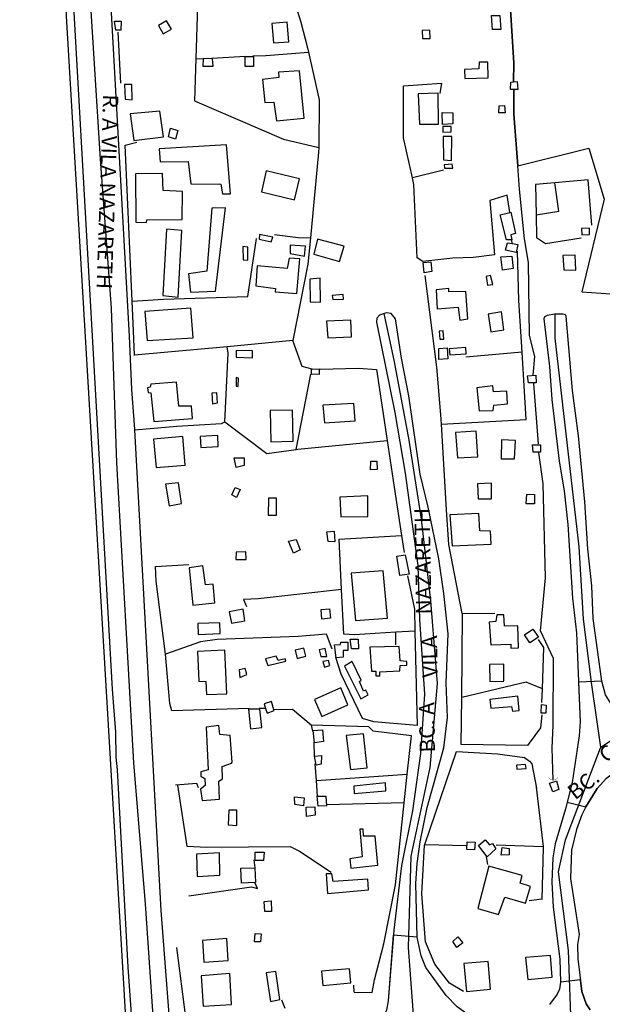
# Model space of a CAD drawing. Units: millimetres. Extents: x 185523 to 187939, y 1679829 to 1682603.
# Drawn here: x 185701 to 185796, y 1680489 to 1680650 of the extents above; entities that cross this region are included whole.
import ezdxf
from ezdxf.enums import TextEntityAlignment as Align

# ---------------------------------------------------------------- set-up
doc = ezdxf.new("R2010")
doc.units = ezdxf.units.MM
doc.header["$MEASUREMENT"] = 0
for name, color, linetype in [('V-BANHADO', 102, 'Continuous'), ('V-BUEIRO', 80, 'Continuous'), ('V-CRUZAMENTO', 1, 'Continuous'), ('V-EDIFICACAO', 2, 'Continuous'), ('V-EIXO_DE_LOGRADOURO', 130, 'Continuous'), ('V-LOTE', 1, 'Continuous'), ('V-NOME_DOS_LOGRADOUROS', 7, 'Continuous'), ('V-QUADRA', 20, 'Continuous'), ('V-TESTADA', 4, 'Continuous'), ('V-VALETA', 241, 'Continuous')]:
    doc.layers.add(name, color=color, linetype=linetype)

# ---------------------------------------------------------------- blocks, each defined once
blk = doc.blocks.new('305')
at = {"color": 0, "linetype": 'ByBlock', "lineweight": -2, "const_width": 0.05}
blk.add_lwpolyline([(0.73, 0.39, 0.60863), (-0.73, 0.38)], format="xyb", dxfattribs=at)

msp = doc.modelspace()

# ---------------------------------------------------------------- linework, layer by layer
at = {"layer": 'V-BANHADO'}
msp.add_lwpolyline([(185780.56, 1680651.36), (185781.1, 1680642.58), (185781.02, 1680639.53), (185781.02, 1680639.53), (185781.66, 1680639.58), (185781.74, 1680638.32), (185781.08, 1680638.3), (185781.08, 1680638.3), (185781.08, 1680634.29), (185781.73, 1680625.84), (185781.73, 1680625.84), (185793.31, 1680628.73), (185795.82, 1680620.41), (185795.82, 1680620.41), (185792.15, 1680605.32), (185803.18, 1680604.54), (185806.48, 1680612.86), (185808.99, 1680621.38), (185828.35, 1680622.92), (185832.99, 1680631.43), (185834.54, 1680644.59), (185834.35, 1680656)], dxfattribs=at)
at = {"layer": 'V-CRUZAMENTO'}
for points in [[(185802.91, 1680531.31), (185803.88, 1680532.7), (185806.3, 1680536.87), (185803.82, 1680538.88), (185801.62, 1680537.6), (185799.63, 1680536.92), (185798.15, 1680537.11), (185797.41, 1680537.46), (185796.04, 1680539.64), (185795.45, 1680541.84), (185791.63, 1680541.69), (185791.88, 1680535.21), (185791.74, 1680532.96), (185790.58, 1680525.33), (185789.79, 1680522.14), (185792.82, 1680521.39), (185794.69, 1680524.36), (185796.2, 1680526.05)], [(185778.77, 1680486.48), (185775.48, 1680486.67), (185773.42, 1680487.62), (185771.88, 1680488.74), (185770.05, 1680490.59), (185766.78, 1680495.15), (185765.98, 1680497.06), (185765.36, 1680500.12), (185761.46, 1680500.42), (185760.63, 1680489.73), (185760.33, 1680488.2), (185759.56, 1680486.68), (185758.62, 1680485.99), (185758.03, 1680485.75), (185756.33, 1680485.58), (185756.69, 1680479.68), (185779.1, 1680481.04)]]:
    msp.add_lwpolyline(points, close=True, dxfattribs=at)
msp.add_lwpolyline([(185793.54, 1680488.26), (185792.9, 1680489.28), (185792.2, 1680491.29), (185791.95, 1680493.19), (185788.71, 1680492.77), (185788.52, 1680491.67), (185788.18, 1680490.83), (185786.92, 1680489.17)], dxfattribs=at)
at = {"layer": 'V-EDIFICACAO'}
for points in [[(185716.05, 1680649.45), (185717.1, 1680649.45), (185717.04, 1680647.97), (185716.23, 1680647.95), (185716.05, 1680649.45)], [(185723.2, 1680648.71), (185723.96, 1680647.39), (185725.32, 1680648.11), (185724.48, 1680649.51), (185723.2, 1680648.71)], [(185741.64, 1680649.06), (185741.96, 1680645.9), (185744.45, 1680646.09), (185744.16, 1680649.28), (185741.64, 1680649.06)], [(185777.44, 1680650.37), (185778.8, 1680650.34), (185778.99, 1680648.09), (185777.63, 1680648.09), (185777.44, 1680650.37)], [(185766.15, 1680647.91), (185766.22, 1680646.63), (185767.46, 1680646.63), (185767.43, 1680647.97), (185766.15, 1680647.91)], [(185730.48, 1680643.29), (185730.4, 1680642.09), (185732.1, 1680642.09), (185732.02, 1680643.31), (185730.48, 1680643.35)], [(185737.31, 1680643.68), (185738.68, 1680643.66), (185738.68, 1680642.04), (185737.31, 1680642.06), (185737.31, 1680643.68)], [(185775.43, 1680642.73), (185775.37, 1680641.66), (185773.03, 1680641.54), (185773.1, 1680640.12), (185776.92, 1680640.21), (185776.87, 1680642.77), (185775.43, 1680642.73)], [(185742.74, 1680641.13), (185742.78, 1680640.26), (185740.14, 1680639.94), (185740.53, 1680636.16), (185742, 1680636.23), (185742.43, 1680633.19), (185746.93, 1680633.62), (185746.17, 1680641.37), (185742.74, 1680641.13)], [(185781.02, 1680639.53), (185781.66, 1680639.58), (185781.74, 1680638.32), (185781.08, 1680638.3), (185780.55, 1680638.28), (185780.59, 1680639.49)], [(185717.64, 1680639.14), (185717.74, 1680636.72), (185718.92, 1680636.62), (185718.85, 1680639.14), (185717.64, 1680639.14)], [(185765.48, 1680637.58), (185765.74, 1680632.67), (185768.83, 1680632.67), (185768.74, 1680637.71), (185765.48, 1680637.58)], [(185718.6, 1680634.36), (185719.17, 1680630), (185723.99, 1680630.57), (185723.41, 1680634.78), (185718.6, 1680634.36)], [(185769.41, 1680634.55), (185771.17, 1680634.52), (185771.17, 1680632.68), (185769.49, 1680632.6), (185769.41, 1680634.55)], [(185778.69, 1680635.63), (185779.58, 1680635.68), (185779.69, 1680634.49), (185778.65, 1680634.49), (185778.69, 1680635.63)], [(185725.17, 1680631.98), (185726.36, 1680631.63), (185725.95, 1680630.19), (185724.85, 1680630.56), (185725.17, 1680631.98)], [(185769.5, 1680632.26), (185769.53, 1680631.33), (185770.87, 1680631.4), (185770.87, 1680632.26), (185769.5, 1680632.26)], [(185769.6, 1680630.66), (185769.66, 1680626.81), (185770.94, 1680626.74), (185770.97, 1680630.66), (185769.6, 1680630.66)], [(185723.29, 1680628.63), (185723.46, 1680626.5), (185728.02, 1680626.55), (185728.02, 1680626.55), (185728.44, 1680622.94), (185733.36, 1680622.86), (185733.6, 1680621.31), (185734.91, 1680621.32), (185734.3, 1680629.29), (185723.29, 1680628.63)], [(185740.75, 1680625.02), (185739.99, 1680621.64), (185745.34, 1680620.31), (185746.17, 1680623.72), (185740.75, 1680625.02)], [(185769.72, 1680626.04), (185769.79, 1680625.5), (185771.13, 1680625.5), (185771.06, 1680626.11), (185769.72, 1680626.04)], [(185719.44, 1680624.57), (185719.51, 1680616.7), (185721.24, 1680616.61), (185721.29, 1680617.07), (185727.06, 1680617.1), (185727.11, 1680621.66), (185723.97, 1680621.82), (185723.85, 1680624.62), (185719.44, 1680624.57)], [(185731.89, 1680618.98), (185731.06, 1680608.66), (185728.09, 1680608.26), (185728.43, 1680605.27), (185732.48, 1680605.44), (185732.48, 1680605.44), (185734.12, 1680619.01), (185731.89, 1680618.98)], [(185780.44, 1680618.24), (185780.6, 1680618.28), (185781.34, 1680614.8), (185780.6, 1680614.61), (185780.76, 1680613.77), (185779.91, 1680613.77), (185778.88, 1680617.86)], [(185724.5, 1680615.56), (185723.89, 1680604.72), (185726.38, 1680604.43), (185726.98, 1680615.33), (185724.5, 1680615.56)], [(185792.1, 1680615.65), (185792.19, 1680614.6), (185793.44, 1680614.66), (185793.44, 1680615.72), (185792.1, 1680615.65)], [(185739.67, 1680614.66), (185739.6, 1680613.9), (185741.55, 1680613.45), (185741.8, 1680614.25), (185739.67, 1680614.66)], [(185749.13, 1680613.9), (185748.5, 1680611.48), (185752.7, 1680610.27), (185753.44, 1680612.75), (185749.13, 1680613.9)], [(185736.93, 1680612.69), (185736.99, 1680610.52), (185737.75, 1680610.46), (185737.75, 1680612.62), (185736.93, 1680612.69)], [(185744.66, 1680612.94), (185744.66, 1680611.54), (185746.99, 1680611.15), (185747.14, 1680612.76), (185744.66, 1680612.94)], [(185780.85, 1680613.18), (185781.75, 1680613.05), (185781.45, 1680611.71), (185779.75, 1680612.12), (185780.08, 1680613.3)], [(185739.29, 1680609.54), (185739.05, 1680606.28), (185742.25, 1680605.85), (185742.19, 1680605.32), (185745.76, 1680605.04), (185746.2, 1680610.69), (185744.5, 1680610.83), (185744.17, 1680609.14), (185739.29, 1680609.54)], [(185778.96, 1680611.02), (185780.75, 1680611.15), (185781.01, 1680609.11), (185779.23, 1680608.85), (185778.96, 1680611.02)], [(185789.07, 1680611.25), (185789.23, 1680608.89), (185791.21, 1680608.83), (185791.11, 1680611.32), (185789.07, 1680611.25)], [(185766.32, 1680610.11), (185767.58, 1680610.21), (185767.74, 1680608.62), (185766.5, 1680608.41), (185766.32, 1680610.11)], [(185747.86, 1680607.36), (185747.92, 1680603.67), (185749.58, 1680603.64), (185749.52, 1680607.56), (185747.86, 1680607.36)], [(185777.28, 1680607.97), (185776.61, 1680607.84), (185776.8, 1680606.41), (185777.66, 1680606.54), (185777.28, 1680607.97)], [(185770.48, 1680605.34), (185770.49, 1680605.88), (185768.42, 1680605.65), (185768.58, 1680602.57), (185772.05, 1680602.83), (185772.29, 1680600.7), (185773.62, 1680600.89), (185773.26, 1680605.38), (185770.48, 1680605.34)], [(185751.49, 1680604.72), (185751.59, 1680604.08), (185753.34, 1680604.11), (185753.31, 1680604.88), (185751.49, 1680604.72)], [(185720.96, 1680602.11), (185721.37, 1680597.39), (185728.86, 1680597.83), (185728.48, 1680602.65), (185720.96, 1680602.11)], [(185750.57, 1680600.54), (185750.79, 1680597.83), (185754.65, 1680597.96), (185754.55, 1680600.7), (185750.57, 1680600.54)], [(185779.11, 1680602.04), (185776.93, 1680601.66), (185777.37, 1680598.79), (185779.48, 1680599.14), (185779.11, 1680602.04), (185779.11, 1680602.04)], [(185768.93, 1680598.92), (185769.05, 1680597.58), (185769.69, 1680597.58), (185769.6, 1680598.98), (185768.93, 1680598.92)], [(185768.86, 1680596.06), (185770.22, 1680596.2), (185770.36, 1680594.38), (185768.86, 1680594.27), (185768.86, 1680596.06)], [(185770.58, 1680596.05), (185770.65, 1680595.03), (185773.33, 1680595.22), (185773.26, 1680596.27), (185770.58, 1680596.05)], [(185735.84, 1680595.73), (185735.87, 1680594.65), (185738.49, 1680594.58), (185738.49, 1680595.7), (185735.84, 1680595.73)], [(185748.26, 1680592.71), (185749.4, 1680592.74), (185749.4, 1680591.83), (185748.13, 1680591.89), (185748.12, 1680592.71)], [(185735.87, 1680591.36), (185735.84, 1680589.96), (185736.19, 1680589.87), (185736.22, 1680591.24), (185735.87, 1680591.36)], [(185783.33, 1680591.62), (185784.69, 1680591.73), (185784.74, 1680590.47), (185783.51, 1680590.47), (185783.33, 1680591.62)], [(185721.92, 1680590.29), (185721.85, 1680589.75), (185721.43, 1680589.67), (185721.53, 1680588.91), (185721.97, 1680588.85), (185722.41, 1680584.16), (185728.73, 1680584.66), (185728.55, 1680586.69), (185726.5, 1680586.7), (185726.11, 1680590.59), (185721.92, 1680590.29)], [(185775.09, 1680589.65), (185775.45, 1680585.93), (185777.73, 1680585.98), (185777.83, 1680586.82), (185780.09, 1680587.05), (185779.96, 1680589.11), (185777.79, 1680589.01), (185777.7, 1680590), (185775.09, 1680589.65)], [(185731.95, 1680588.87), (185732.63, 1680588.89), (185732.74, 1680587.17), (185732.04, 1680587.03), (185731.95, 1680588.87)], [(185749.96, 1680586.84), (185750.22, 1680583.97), (185755.22, 1680584.29), (185755, 1680587.12), (185749.96, 1680586.84)], [(185741.39, 1680585.98), (185741.48, 1680580.88), (185745.15, 1680580.97), (185745.02, 1680586.01), (185741.39, 1680585.98)], [(185722.36, 1680581.32), (185722.81, 1680576.67), (185727.52, 1680577.08), (185727.17, 1680581.74), (185722.36, 1680581.32)], [(185730.01, 1680581.71), (185730.1, 1680579.95), (185732.94, 1680580.08), (185732.85, 1680581.9), (185730.01, 1680581.71)], [(185771.6, 1680582.41), (185771.89, 1680578.26), (185775.21, 1680578.42), (185774.95, 1680582.63), (185771.6, 1680582.41)], [(185779.09, 1680581.2), (185779.03, 1680578.1), (185781.23, 1680578.07), (185781.39, 1680581.07), (185779.09, 1680581.2)], [(185784.12, 1680580.39), (185785.43, 1680580.39), (185785.45, 1680579.2), (185784.22, 1680579.18), (185784.12, 1680580.39)], [(185735.54, 1680578.28), (185737.13, 1680578.28), (185737.13, 1680577.02), (185735.86, 1680576.68), (185735.54, 1680578.28)], [(185757.77, 1680577.71), (185758.76, 1680577.71), (185758.8, 1680576.34), (185757.75, 1680576.32), (185757.77, 1680577.71)], [(185724.34, 1680573.99), (185724.94, 1680570.45), (185726.92, 1680570.81), (185726.47, 1680574.18), (185724.34, 1680573.99)], [(185735.7, 1680573.43), (185736.5, 1680573.08), (185735.88, 1680571.79), (185735.14, 1680572.24), (185735.7, 1680573.43)], [(185775.17, 1680574.02), (185775.3, 1680571.6), (185777.47, 1680571.57), (185777.44, 1680574.15), (185775.17, 1680574.02)], [(185752.77, 1680571.86), (185752.89, 1680568.64), (185757.33, 1680568.7), (185757.29, 1680572.08), (185752.77, 1680571.86)], [(185783.21, 1680572.32), (185784.48, 1680572.3), (185784.45, 1680570.78), (185783.13, 1680570.75), (185783.21, 1680572.32)], [(185741.1, 1680571.7), (185741.07, 1680568.92), (185742.44, 1680568.89), (185742.41, 1680571.67), (185741.1, 1680571.7)], [(185770.69, 1680568.98), (185771.02, 1680563.92), (185777.4, 1680564.16), (185777.28, 1680566.31), (185775.58, 1680566.36), (185775.39, 1680569.2), (185770.69, 1680568.98)], [(185750.61, 1680566.19), (185751.84, 1680566.32), (185751.92, 1680564.59), (185750.82, 1680564.63), (185750.61, 1680566.19)], [(185744.39, 1680564.66), (185745.64, 1680564.96), (185746.27, 1680563.24), (185745.22, 1680562.73), (185744.39, 1680564.66)], [(185735.84, 1680562.87), (185735.81, 1680561.69), (185737.47, 1680561.69), (185737.44, 1680562.93), (185735.84, 1680562.87)], [(185762.03, 1680562.22), (185763.39, 1680562.43), (185764.03, 1680559.29), (185762.5, 1680559.08), (185762.03, 1680562.22)], [(185730.84, 1680557.57), (185730.43, 1680560.66), (185728.19, 1680560.35), (185728.78, 1680554.24), (185732.36, 1680554.6), (185732.08, 1680557.68), (185730.84, 1680557.57)], [(185759.78, 1680559.84), (185754.58, 1680559.43), (185755.32, 1680551.74), (185760.51, 1680552.1), (185759.78, 1680559.84)], [(185734.69, 1680553.15), (185735.08, 1680551.33), (185737.24, 1680551.68), (185736.99, 1680553.59), (185734.69, 1680553.15)], [(185749.72, 1680553.54), (185751.08, 1680553.63), (185751.21, 1680552.1), (185749.81, 1680551.97), (185749.72, 1680553.54)], [(185779.6, 1680550.84), (185779.48, 1680552.67), (185778.35, 1680552.67), (185778.17, 1680551.59), (185777.08, 1680551.49), (185777.34, 1680547.78), (185780.61, 1680547.87), (185780.63, 1680547.22), (185781.86, 1680547.3), (185781.72, 1680550.86), (185779.6, 1680550.84)], [(185729.59, 1680551.27), (185729.66, 1680549.48), (185733.26, 1680549.61), (185733.2, 1680551.36), (185729.59, 1680551.27)], [(185782.83, 1680549.4), (185784.17, 1680550.32), (185785.09, 1680549), (185783.7, 1680548.11), (185782.83, 1680549.4)], [(185752.9, 1680548.19), (185754.05, 1680548.19), (185754.05, 1680546.87), (185753.28, 1680546.87), (185753.3, 1680545.78), (185752.16, 1680545.67), (185751.9, 1680547.76), (185752.85, 1680547.81), (185752.9, 1680548.19)], [(185754.45, 1680548.68), (185755.71, 1680548.7), (185755.8, 1680547.1), (185754.62, 1680547.13), (185754.45, 1680548.68)], [(185729.54, 1680546.67), (185729.79, 1680541.85), (185730.89, 1680541.81), (185731.03, 1680539.68), (185734.32, 1680539.8), (185734.02, 1680546.89), (185729.54, 1680546.67)], [(185746.89, 1680547.25), (185745.46, 1680546.91), (185745.8, 1680545.52), (185747.23, 1680545.91), (185746.89, 1680547.25)], [(185749.36, 1680546.96), (185749.64, 1680545.88), (185750.6, 1680545.88), (185750.34, 1680547.19), (185749.36, 1680546.96)], [(185757.62, 1680547.37), (185757.9, 1680543.48), (185758.61, 1680543.46), (185758.61, 1680542.7), (185759.24, 1680542.7), (185759.24, 1680543.35), (185762.52, 1680543.52), (185762.55, 1680544.38), (185763.66, 1680544.47), (185763.64, 1680545.05), (185762.58, 1680545.14), (185762.58, 1680545.14), (185762.39, 1680547.52), (185757.62, 1680547.37)], [(185740.64, 1680545.51), (185740.99, 1680544.43), (185743.95, 1680545.12), (185743.86, 1680545.48), (185742.7, 1680545.23), (185742.39, 1680545.91), (185740.64, 1680545.51)], [(185749.96, 1680545.05), (185750.22, 1680544.16), (185751.11, 1680544.41), (185750.92, 1680545.21), (185749.96, 1680545.05)], [(185754.73, 1680545.07), (185753.53, 1680544.29), (185756.14, 1680538.97), (185757.37, 1680539.6), (185756.99, 1680540.4), (185756.58, 1680540.24), (185755.93, 1680541.8), (185756.21, 1680542.04), (185754.73, 1680545.07)], [(185777.13, 1680544.58), (185777.13, 1680544.58), (185777.21, 1680541.77), (185779.48, 1680541.86), (185779.45, 1680544.64), (185777.13, 1680544.58)], [(185736.32, 1680543.68), (185736.45, 1680542.47), (185737.6, 1680542.92), (185737.34, 1680543.9), (185736.32, 1680543.68)], [(185748.59, 1680538.84), (185749.8, 1680536.09), (185754.04, 1680537.98), (185752.89, 1680540.78), (185748.59, 1680538.84)], [(185740.64, 1680537.42), (185740.9, 1680536.63), (185742.02, 1680537.06), (185741.98, 1680537.2), (185741.63, 1680538.56), (185740.4, 1680538.15)], [(185777.19, 1680538.87), (185777.33, 1680537.44), (185780.69, 1680537.73), (185780.89, 1680536.94), (185781.99, 1680537.07), (185781.73, 1680539.4), (185777.19, 1680538.87)], [(185737.88, 1680537.31), (185738.17, 1680534.09), (185740.02, 1680534.28), (185739.7, 1680537.31), (185737.88, 1680537.31)], [(185785.59, 1680538.03), (185786.38, 1680537.96), (185786.31, 1680536.63), (185785.56, 1680536.63), (185785.59, 1680538.03)], [(185730.98, 1680534.37), (185731.3, 1680527.39), (185730.07, 1680527.09), (185730.1, 1680526.35), (185730.72, 1680525.97), (185730.8, 1680524.87), (185730.05, 1680524.27), (185730.31, 1680522.4), (185733.12, 1680522.6), (185733.01, 1680525.53), (185733.62, 1680525.94), (185733.57, 1680527.94), (185735.1, 1680528.48), (185735.18, 1680528.63), (185734.86, 1680533), (185733.18, 1680533.15), (185733.04, 1680534.65), (185730.98, 1680534.37)], [(185748.41, 1680533.79), (185749.9, 1680533.91), (185750.09, 1680531.99), (185748.61, 1680531.8), (185748.41, 1680533.79)], [(185753.79, 1680533), (185754.46, 1680527.43), (185757.17, 1680527.74), (185756.59, 1680533.26), (185753.79, 1680533)], [(185748.62, 1680529.65), (185749.76, 1680529.75), (185749.69, 1680528.3), (185748.87, 1680528.16), (185748.62, 1680529.65)], [(185781.52, 1680528.16), (185781.61, 1680527.52), (185783.08, 1680527.62), (185783.02, 1680528.29), (185781.52, 1680528.16)], [(185755.03, 1680524.75), (185755.09, 1680523.54), (185760.23, 1680523.95), (185760.16, 1680525.26), (185755.03, 1680524.75)], [(185787.77, 1680525.5), (185788.06, 1680525.6), (185788.44, 1680524.17), (185787.46, 1680523.81), (185786.9, 1680525.22)], [(185745.36, 1680523.01), (185746.91, 1680522.86), (185746.82, 1680521.54), (185745.4, 1680521.74), (185745.36, 1680523.01)], [(185749.05, 1680523.08), (185750.47, 1680523.12), (185750.58, 1680521.54), (185749.2, 1680521.48), (185749.05, 1680523.08)], [(185734.66, 1680520.8), (185734.57, 1680518.44), (185735.94, 1680518.34), (185735.94, 1680520.8), (185734.66, 1680520.8)], [(185747.24, 1680521.33), (185748.65, 1680521.38), (185748.72, 1680519.99), (185747.33, 1680519.8), (185747.24, 1680521.33)], [(185756.62, 1680516.6), (185756.53, 1680517.73), (185756, 1680517.7), (185756.36, 1680513.23), (185754.39, 1680512.89), (185754.54, 1680511.39), (185758.94, 1680511.86), (185758.51, 1680516.58), (185756.62, 1680516.6)], [(185773.51, 1680515.66), (185774.77, 1680515.61), (185774.7, 1680514.35), (185773.41, 1680514.43), (185773.51, 1680515.66)], [(185775.32, 1680515.09), (185776.42, 1680515.96), (185777.12, 1680515.16), (185777.62, 1680515.41), (185778.16, 1680514.54), (185776.74, 1680513.2), (185775.32, 1680515.09)], [(185779.18, 1680514.72), (185780.34, 1680514.57), (185780.32, 1680513.54), (185779.01, 1680513.49), (185779.18, 1680514.72)], [(185729.37, 1680513.66), (185729.5, 1680510.02), (185733.2, 1680510.21), (185733.16, 1680513.85), (185729.37, 1680513.66)], [(185738.94, 1680513.95), (185740.39, 1680513.99), (185740.29, 1680512.63), (185738.97, 1680512.63), (185738.94, 1680513.95)], [(185738.87, 1680511.44), (185738.91, 1680511.44), (185739.01, 1680509.05), (185738.87, 1680509.04), (185736.74, 1680508.93), (185736.61, 1680511.37)], [(185777.01, 1680511.67), (185775.22, 1680504.82), (185778.59, 1680503.83), (185779.62, 1680506.64), (185783.02, 1680505.65), (185783.81, 1680508.37), (185782.12, 1680508.93), (185782.44, 1680510.18), (185777.01, 1680511.67)], [(185751.65, 1680509.17), (185751.44, 1680510.46), (185750.51, 1680510.44), (185750.72, 1680507.26), (185757.43, 1680507.86), (185757.32, 1680509.55), (185751.65, 1680509.17)], [(185740.39, 1680505.93), (185741.56, 1680506.03), (185741.6, 1680504.32), (185740.52, 1680504.32), (185740.39, 1680505.93)], [(185730.36, 1680499.6), (185730.61, 1680496.06), (185734.57, 1680496.32), (185734.31, 1680499.89), (185730.36, 1680499.6)], [(185738.97, 1680500.72), (185739.9, 1680500.68), (185739.83, 1680499.34), (185738.82, 1680499.35), (185738.97, 1680500.72)], [(185771.13, 1680499.41), (185771.99, 1680500.17), (185772.76, 1680499.19), (185771.8, 1680498.42), (185771.13, 1680499.41)], [(185783.02, 1680496.83), (185783.37, 1680493.22), (185787.32, 1680493.61), (185787.06, 1680497.15), (185783.02, 1680496.83)], [(185749.77, 1680494.6), (185749.99, 1680492.24), (185754.52, 1680492.65), (185754.3, 1680494.98), (185749.77, 1680494.6)], [(185772.94, 1680495.84), (185773.39, 1680491.28), (185777.28, 1680491.66), (185776.93, 1680496.13), (185772.94, 1680495.84)], [(185730.14, 1680493.83), (185730.49, 1680488.89), (185735.11, 1680489.14), (185734.82, 1680494.18), (185730.14, 1680493.83)], [(185740.75, 1680494.31), (185741.42, 1680489.62), (185742.98, 1680489.94), (185742.31, 1680494.53), (185740.75, 1680494.31)]]:
    msp.add_lwpolyline(points, close=True, dxfattribs=at)
at = {"layer": 'V-EIXO_DE_LOGRADOURO'}
for points in [[(185722.76, 1680480.86), (185721.09, 1680505.57), (185719.17, 1680528.55), (185716.39, 1680577.43), (185715.53, 1680602.66), (185713.74, 1680626.96), (185712.22, 1680651.13), (185710.3, 1680675.04), (185709.84, 1680699.34), (185705.67, 1680769.87), (185703.74, 1680792.17)], [(185765.06, 1680483.12), (185763.94, 1680498.41), (185764.34, 1680513.3), (185767.45, 1680527.79), (185768.65, 1680541.48), (185767.55, 1680554.96), (185766.05, 1680568.24), (185764.04, 1680581.12), (185761.63, 1680593.9), (185759.96, 1680601.78)], [(185795.24, 1680531), (185795.27, 1680531.08), (185793.78, 1680541.25), (185792.42, 1680551.95), (185791.72, 1680563.77), (185787.85, 1680597.78), (185787.82, 1680601.69)], [(185807.83, 1680542.07), (185807.36, 1680540.19), (185801.96, 1680535.52), (185795.24, 1680531)], [(185790.48, 1680484.34), (185790, 1680497.94), (185788.38, 1680510.75), (185789.54, 1680516.01), (185795.24, 1680531)]]:
    msp.add_lwpolyline(points, dxfattribs=at)
at = {"layer": 'V-LOTE'}
for points in [[(185724.02, 1680383.35), (185708.18, 1680650.25), (185707.96, 1680656.7), (185701.72, 1680769.94), (185701.38, 1680778.55), (185700.58, 1680791.17)], [(185729.83, 1680660.56), (185729.86, 1680660.55), (185734.61, 1680662.25), (185741.18, 1680664.32), (185745.02, 1680653.7), (185746.4, 1680649.29), (185747.5, 1680645.09), (185747.66, 1680644.4)], [(185729.83, 1680660.56), (185729.29, 1680643.37)], [(185717.06, 1680639.32), (185716.64, 1680647.65)], [(185738.57, 1680643.8), (185740.69, 1680643.82), (185747.66, 1680644.4)], [(185747.66, 1680644.4), (185749.4, 1680636.6), (185749.3, 1680628.86)], [(185729.29, 1680643.37), (185729.07, 1680636.45), (185743.56, 1680630.22), (185749.3, 1680628.86)], [(185729.29, 1680643.37), (185730.48, 1680643.29)], [(185731.91, 1680643.39), (185737.39, 1680643.72)], [(185764.56, 1680623.88), (185763.14, 1680630.43), (185763.11, 1680638.92), (185769.32, 1680639.35), (185769.03, 1680637.66)], [(185717.75, 1680629.23), (185719.64, 1680629.69)], [(185718.89, 1680603.81), (185717.75, 1680629.23)], [(185749.3, 1680628.86), (185749.29, 1680628.09), (185747.94, 1680614.14)], [(185769.61, 1680625.16), (185764.56, 1680623.88)], [(185780.44, 1680618.24), (185780.03, 1680621.05), (185777.16, 1680620.21), (185777.93, 1680611.34), (185774.55, 1680610.91), (185771.17, 1680610.79), (185766.28, 1680610.27), (185765.37, 1680610.86), (185764.79, 1680622.82), (185764.56, 1680623.88)], [(185793.82, 1680616.17), (185793.23, 1680623.56), (185787.77, 1680623.07)], [(185787.77, 1680623.07), (185784.61, 1680622.79)], [(185784.61, 1680622.79), (185784.72, 1680617.85)], [(185784.72, 1680617.85), (185788.44, 1680618.48), (185787.77, 1680623.07)], [(185784.72, 1680617.85), (185784.8, 1680614.17), (185786.24, 1680613.21), (185792.09, 1680614.12)], [(185724.02, 1680604.1), (185737.77, 1680604.58), (185739.16, 1680614.01)], [(185742.09, 1680614.66), (185745.95, 1680614.19), (185747.94, 1680614.14)], [(185747.94, 1680614.14), (185747.53, 1680609.84), (185745.08, 1680597.36)], [(185780.85, 1680613.18), (185780.76, 1680613.77)], [(185782.45, 1680595.5), (185781.93, 1680603.89), (185781.68, 1680611.92)], [(185769.21, 1680585.25), (185768.53, 1680593.03), (185766.66, 1680607.99)], [(185718.89, 1680603.81), (185724.02, 1680604.1)], [(185719.11, 1680598.96), (185718.89, 1680603.81)], [(185719.29, 1680594.97), (185719.11, 1680598.96)], [(185734.4, 1680596.37), (185719.29, 1680594.97)], [(185733.98, 1680584.11), (185734.53, 1680595.33), (185734.4, 1680596.37)], [(185745.08, 1680597.36), (185734.4, 1680596.37)], [(185748.26, 1680592.71), (185746.58, 1680593.12), (185745.08, 1680597.36)], [(185719.29, 1680594.94), (185719.29, 1680594.97)], [(185769.3, 1680583.73), (185783.13, 1680584.49), (185782.45, 1680595.5)], [(185782.45, 1680595.5), (185773.29, 1680594.65)], [(185749.54, 1680592.7), (185755.85, 1680592.86), (185758.7, 1680592.68)], [(185758.7, 1680592.68), (185760.46, 1680581.06)], [(185745.61, 1680579.62), (185748.04, 1680591.92)], [(185769.3, 1680583.73), (185769.21, 1680585.25)], [(185719.34, 1680582.83), (185726.18, 1680583.44), (185733.45, 1680583.87), (185733.98, 1680584.11)], [(185733.98, 1680584.11), (185740.86, 1680578.94), (185745.61, 1680579.62)], [(185770.12, 1680569.79), (185769.3, 1680583.73)], [(185745.61, 1680579.62), (185745.9, 1680579.66), (185760.46, 1680581.06)], [(185760.46, 1680581.06), (185761.6, 1680573.46)], [(185761.6, 1680573.46), (185762.79, 1680565.58)], [(185770.13, 1680569.59), (185770.12, 1680569.79)], [(185753.03, 1680556.79), (185752.65, 1680565), (185762.79, 1680565.58)], [(185762.79, 1680565.58), (185763.21, 1680562.83)], [(185770.51, 1680564.14), (185770.5, 1680564.21)], [(185772.69, 1680552.9), (185770.51, 1680564.14)], [(185722.69, 1680560.55), (185728.14, 1680560.86)], [(185724.31, 1680546.27), (185722.8, 1680558.17), (185722.69, 1680560.55)], [(185763.79, 1680559), (185764.9, 1680553.61)], [(185753.03, 1680556.79), (185739.46, 1680555.26), (185737.05, 1680555.16), (185737.55, 1680554.03)], [(185761.87, 1680549.82), (185755.11, 1680549.42), (185753.37, 1680549.52), (185753.03, 1680556.79)], [(185764.9, 1680553.61), (185764.98, 1680550)], [(185772.6, 1680539.17), (185772.72, 1680552.76)], [(185772.69, 1680552.9), (185778.01, 1680552.93)], [(185772.72, 1680552.76), (185772.69, 1680552.9)], [(185751.49, 1680547.09), (185750.57, 1680549.53), (185745.95, 1680549.15), (185732.73, 1680548.62), (185730.04, 1680548.24), (185724.31, 1680546.27)], [(185764.98, 1680550), (185761.87, 1680549.82)], [(185761.87, 1680547.77), (185761.87, 1680549.82)], [(185764.98, 1680550), (185765.33, 1680534.64)], [(185785.99, 1680547.35), (185785.11, 1680548.67)], [(185725.35, 1680537.03), (185725.05, 1680538.19), (185724.31, 1680546.27)], [(185785.75, 1680540.62), (185785.99, 1680547.35)], [(185765.33, 1680534.64), (185758.31, 1680535.22), (185756.43, 1680535.75), (185752.97, 1680543), (185752.11, 1680545.69)], [(185785.75, 1680540.62), (185783.09, 1680541.71), (185772.6, 1680539.17)], [(185785.67, 1680538.37), (185785.75, 1680540.62)], [(185772.53, 1680531.55), (185772.6, 1680539.17)], [(185737.95, 1680537.4), (185725.35, 1680537.03)], [(185740.64, 1680537.42), (185739.6, 1680537.42)], [(185748.14, 1680534.66), (185748.06, 1680534.66), (185745.04, 1680537.24), (185741.98, 1680537.2)], [(185785.68, 1680536.38), (185785.46, 1680534.26), (185783.61, 1680531.73)], [(185764.4, 1680532.96), (185758.17, 1680533.68), (185757.45, 1680534.4), (185748.14, 1680534.66)], [(185748.34, 1680533.68), (185748.14, 1680534.66)], [(185748.53, 1680531.91), (185748.58, 1680529.54)], [(185763.73, 1680526.67), (185764.4, 1680532.96)], [(185783.61, 1680531.73), (185783.32, 1680531.34), (185772.53, 1680531.55)], [(185766.57, 1680515.25), (185771.75, 1680530.36)], [(185771.75, 1680530.36), (185778.41, 1680530.02), (185782.83, 1680529.4)], [(185782.77, 1680529.45), (185782.83, 1680529.4)], [(185782.83, 1680529.4), (185782.84, 1680529.4)], [(185782.83, 1680529.4), (185783.67, 1680528.81)], [(185783.67, 1680528.81), (185784.01, 1680528.38), (185784.78, 1680524.42)], [(185748.94, 1680525.66), (185748.74, 1680528.38)], [(185748.94, 1680525.66), (185763.73, 1680526.67)], [(185749.12, 1680523.1), (185748.94, 1680525.66)], [(185763.24, 1680522), (185763.73, 1680526.67)], [(185729.69, 1680524.48), (185729.44, 1680525.17), (185725.96, 1680524.89)], [(185726.31, 1680524.91), (185727.79, 1680514.98)], [(185784.75, 1680524.57), (185785.87, 1680514.92)], [(185763.24, 1680522), (185750.58, 1680521.7)], [(185761.83, 1680508.66), (185763.24, 1680522)], [(185727.79, 1680514.98), (185731.08, 1680514.81), (185744.64, 1680514.89), (185746.19, 1680514.15), (185751.35, 1680510.7)], [(185772.91, 1680491.28), (185770.59, 1680492.63), (185768.22, 1680495.72), (185766.68, 1680499.34), (185766.1, 1680507.16), (185766.53, 1680515.12)], [(185766.53, 1680515.12), (185766.57, 1680515.25)], [(185766.57, 1680515.25), (185773.39, 1680515.04)], [(185778.24, 1680515.16), (185785.87, 1680514.92)], [(185785.89, 1680514.72), (185785.65, 1680506.33)], [(185785.87, 1680514.92), (185785.89, 1680514.72)], [(185738.73, 1680512.75), (185738.87, 1680511.44)], [(185776.6, 1680513.19), (185776.8, 1680511.96)], [(185728.12, 1680506.86), (185738.37, 1680508.3), (185739.34, 1680508.06), (185738.87, 1680509.04)], [(185755.08, 1680491.14), (185758.02, 1680491.12), (185758.38, 1680493.19), (185759.9, 1680499.03), (185761.83, 1680508.66)], [(185785.65, 1680506.33), (185783.57, 1680506.05)], [(185785.65, 1680506.33), (185785.65, 1680506.28)], [(185726.12, 1680498.44), (185727.57, 1680487), (185728.46, 1680486.42), (185730.66, 1680486.42), (185734.18, 1680486.73)], [(185755.08, 1680491.14), (185755.01, 1680492.28)], [(185743.84, 1680488.49), (185743.29, 1680489.86)]]:
    msp.add_lwpolyline(points, dxfattribs=at)
at = {"layer": 'V-QUADRA'}
for points in [[(185702.66, 1680764.57), (185705.1, 1680722.47), (185705.99, 1680709.95), (185705.92, 1680707.9), (185708.77, 1680662.42), (185715.62, 1680540.54), (185716.17, 1680533.54), (185716.24, 1680529.46), (185716.47, 1680527.41), (185718.18, 1680495.24), (185718.69, 1680488.32), (185719.22, 1680476.27), (185719.78, 1680469.2), (185720.23, 1680459.44), (185720.78, 1680452.13), (185723.17, 1680407.55), (185723.93, 1680397.67), (185724.58, 1680383.36), (185725.69, 1680371.89), (185729.41, 1680309.15), (185729.65, 1680305.15), (185738.53, 1680155.23)], [(185724.95, 1680487.5), (185723.61, 1680504.46), (185719.34, 1680582.83), (185719.34, 1680582.91), (185718.83, 1680589.41), (185718.48, 1680598.1), (185715.45, 1680652.77), (185714.64, 1680665.21), (185714.29, 1680674.36), (185712.09, 1680714.24), (185710.86, 1680736.46), (185709.78, 1680752.63)], [(185771.88, 1680488.74), (185770.05, 1680490.59), (185766.78, 1680495.15), (185765.98, 1680497.06), (185765.36, 1680500.12), (185765.12, 1680508.89), (185765.35, 1680512.12), (185765.85, 1680515.64), (185766.96, 1680521.25), (185769.68, 1680530.98), (185770.3, 1680535.92), (185770.08, 1680541.56), (185770.37, 1680549.59), (185769.67, 1680556.16), (185768.85, 1680561.78), (185767.13, 1680570.24), (185765.85, 1680575.57), (185763.96, 1680588.38), (185762.78, 1680594.53), (185761.81, 1680600.91), (185761.12, 1680601.81), (185760.34, 1680601.91), (185759.96, 1680601.78), (185759.21, 1680601.51), (185758.75, 1680601), (185758.72, 1680600.38), (185761.73, 1680585.64), (185763.4, 1680575.76), (185765.46, 1680560.69), (185765.7, 1680551.94), (185766.54, 1680539.73), (185765.89, 1680530.05), (185764.58, 1680520.74), (185762.78, 1680511.82), (185761.52, 1680501.24), (185760.63, 1680489.73), (185760.33, 1680488.2)], [(185796.04, 1680539.64), (185795.45, 1680541.84), (185794.03, 1680552.09), (185793.83, 1680557.37), (185793.14, 1680563.42), (185792.68, 1680571.07), (185791.64, 1680581.83), (185790.64, 1680589.24), (185789.63, 1680601.35), (185789.52, 1680601.56), (185789.06, 1680601.66), (185787.82, 1680601.69), (185787.79, 1680601.69), (185786.51, 1680601.46), (185786.05, 1680601.19), (185785.97, 1680600.94), (185786.89, 1680593.13), (185787.26, 1680587.77), (185788.48, 1680577.73), (185789.3, 1680572.89), (185789.91, 1680567.38), (185790.67, 1680555.39), (185791.31, 1680549.72), (185791.88, 1680535.21), (185791.74, 1680532.96), (185790.58, 1680525.33), (185789.52, 1680521.06), (185787.83, 1680515.33), (185787.46, 1680513.03), (185787.27, 1680509.11), (185787.48, 1680505.03), (185788.57, 1680496.55), (185788.71, 1680492.77), (185788.52, 1680491.67), (185788.18, 1680490.83), (185786.92, 1680489.17)], [(185796.2, 1680526.05), (185794.69, 1680524.36), (185792.82, 1680521.39), (185792.15, 1680520.05), (185791.32, 1680517.65), (185790.51, 1680514.31), (185790.31, 1680509.66), (185791.75, 1680500.55), (185791.48, 1680498.92), (185791.51, 1680496.58), (185792.2, 1680491.29), (185792.9, 1680489.28), (185793.54, 1680488.26)]]:
    msp.add_lwpolyline(points, dxfattribs=at)
at = {"layer": 'V-TESTADA'}
for points in [[(185724.02, 1680383.35), (185708.18, 1680650.25), (185707.96, 1680656.7), (185701.72, 1680769.94), (185701.38, 1680778.55), (185700.58, 1680791.17)], [(185717.06, 1680639.32), (185716.64, 1680647.65)], [(185718.89, 1680603.81), (185717.75, 1680629.23)], [(185769.21, 1680585.25), (185768.53, 1680593.03), (185766.66, 1680607.99)], [(185719.11, 1680598.96), (185718.89, 1680603.81)], [(185719.29, 1680594.97), (185719.11, 1680598.96)], [(185719.29, 1680594.94), (185719.29, 1680594.97)], [(185758.7, 1680592.68), (185760.46, 1680581.06)], [(185769.3, 1680583.73), (185769.21, 1680585.25)], [(185770.12, 1680569.79), (185769.3, 1680583.73)], [(185760.46, 1680581.06), (185761.6, 1680573.46)], [(185761.6, 1680573.46), (185762.79, 1680565.58)], [(185770.51, 1680564.14), (185770.12, 1680569.79)], [(185770.13, 1680569.59), (185770.12, 1680569.79)], [(185762.79, 1680565.58), (185763.21, 1680562.83)], [(185770.51, 1680564.14), (185770.5, 1680564.21)], [(185772.69, 1680552.9), (185770.51, 1680564.14)], [(185724.31, 1680546.27), (185722.8, 1680558.17), (185722.69, 1680560.55)], [(185763.79, 1680559), (185764.9, 1680553.61)], [(185764.9, 1680553.61), (185764.98, 1680550)], [(185772.6, 1680539.17), (185772.72, 1680552.76)], [(185772.72, 1680552.76), (185772.69, 1680552.9)], [(185764.98, 1680550), (185765.33, 1680534.64)], [(185785.99, 1680547.35), (185785.11, 1680548.67)], [(185725.35, 1680537.03), (185725.05, 1680538.19), (185724.31, 1680546.27)], [(185785.75, 1680540.62), (185785.99, 1680547.35)], [(185785.67, 1680538.37), (185785.75, 1680540.62)], [(185772.53, 1680531.55), (185772.6, 1680539.17)], [(185785.68, 1680536.38), (185785.46, 1680534.26), (185783.61, 1680531.73)], [(185763.73, 1680526.67), (185764.4, 1680532.96)], [(185766.57, 1680515.25), (185771.75, 1680530.36)], [(185782.77, 1680529.45), (185782.84, 1680529.4)], [(185782.84, 1680529.4), (185783.67, 1680528.81)], [(185783.67, 1680528.81), (185784.01, 1680528.38), (185784.78, 1680524.42)], [(185763.24, 1680522), (185763.73, 1680526.67)], [(185726.31, 1680524.91), (185727.79, 1680514.98)], [(185784.75, 1680524.57), (185785.87, 1680514.92)], [(185761.83, 1680508.66), (185763.24, 1680522)], [(185772.91, 1680491.28), (185770.59, 1680492.63), (185768.22, 1680495.72), (185766.68, 1680499.34), (185766.1, 1680507.16), (185766.53, 1680515.12)], [(185766.53, 1680515.12), (185766.57, 1680515.25)], [(185785.89, 1680514.72), (185785.65, 1680506.33)], [(185785.87, 1680514.92), (185785.89, 1680514.72)], [(185755.08, 1680491.14), (185758.02, 1680491.12), (185758.38, 1680493.19), (185759.9, 1680499.03), (185761.83, 1680508.66)], [(185785.65, 1680506.33), (185785.65, 1680506.28)], [(185726.12, 1680498.44), (185727.57, 1680487), (185728.46, 1680486.42), (185730.66, 1680486.42), (185734.18, 1680486.73)]]:
    msp.add_lwpolyline(points, dxfattribs=at)
at = {"layer": 'V-VALETA'}
for points in [[(185781.02, 1680639.53), (185781.1, 1680642.58), (185780.56, 1680651.36), (185780.41, 1680651.73), (185780.41, 1680651.74)], [(185781.73, 1680625.84), (185781.08, 1680634.29), (185781.08, 1680638.3)], [(185784.23, 1680591.75), (185784.51, 1680594.78), (185783.66, 1680598.21), (185783.51, 1680610.11), (185782.85, 1680613.94), (185782.02, 1680622.06), (185781.73, 1680625.84)], [(185785.14, 1680580.54), (185784.38, 1680590.39)], [(185787.52, 1680525.72), (185787.34, 1680530.95), (185787.53, 1680534.7), (185787.54, 1680545.57), (185785.45, 1680550.05), (185786.23, 1680558.67), (185785.85, 1680574.02), (185785.18, 1680579.14)]]:
    msp.add_lwpolyline(points, dxfattribs=at)

# ---------------------------------------------------------------- block references
at = {"layer": 'V-BUEIRO', "rotation": 181}
msp.add_blockref('305', (185787.5, 1680526.55), dxfattribs=at)

# ---------------------------------------------------------------- texts
at = {"layer": 'V-NOME_DOS_LOGRADOUROS'}
for s, rotation, p in [('R. A VILA NAZARETH', 268, (185713.41, 1680637.56)), ('NAZARETH', 91, (185768.46, 1680552.76)), ('VILA', 91, (185769.47, 1680542.45)), ('BC. A ', 91, (185769.04, 1680530.25)), ('C', 38, (185796.68, 1680527.8)), ('BC.', 38, (185791.57, 1680521.78))]:
    msp.add_text(s, height=2.5, rotation=rotation, dxfattribs=at).set_placement(p, align=Align.BOTTOM_LEFT)

doc.saveas('drawing.dxf')
